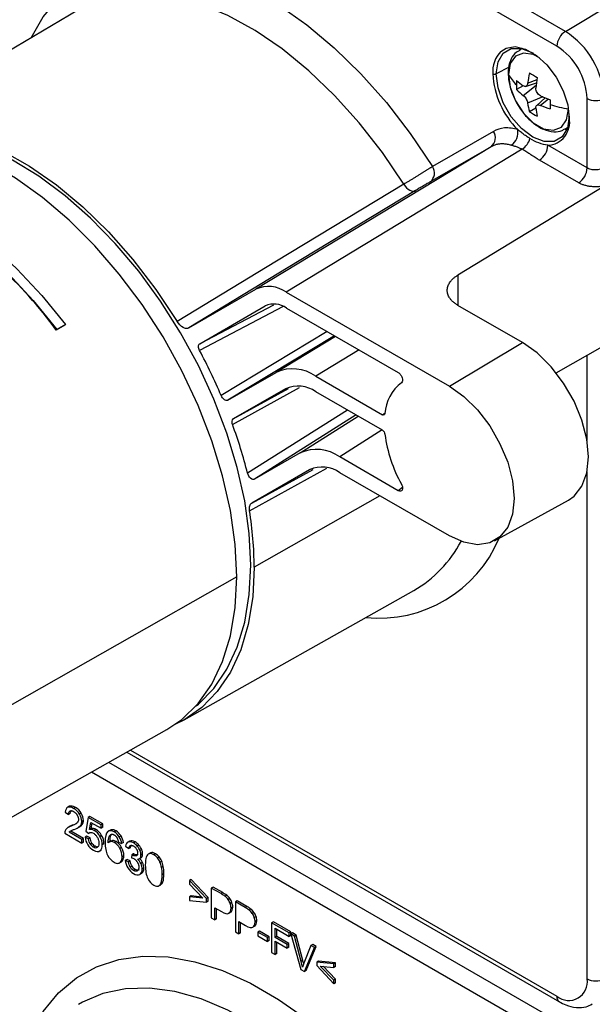
# Paper-space layout '_Isometric' of a CAD drawing. Units: millimetres. Extents: x -130 to 59, y -111 to 475.
# Drawn here: x -48 to -1, y 252 to 333 of the extents above; entities that cross this region are included whole.
import ezdxf

# ---------------------------------------------------------------- set-up
doc = ezdxf.new("R2010")
doc.units = ezdxf.units.MM

psp = doc.layouts.new('_Isometric')

# ---------------------------------------------------------------- linework, layer by layer
at = {"color": 7, "linetype": 'Continuous', "lineweight": 25}
for p, q in [((-3.56, 331.733), (-41.078, 353.392)), ((-4.255, 330.516), (-42.498, 352.593)), ((-3.56, 331.733), (7.977, 338.626)), ((-43.559, 333.504), (-62.194, 322.479)), ((-7.122, 330.323), (-7.335, 330.201)), ((-7.077, 330.313), (-7.324, 330.206)), ((-8.189, 328.801), (-9.24, 328.235)), ((-6.661, 327.472), (-5.89, 327.784)), ((-7.034, 327.269), (-7.565, 326.962)), ((-7.025, 326.469), (-5.952, 327.307)), ((-6.824, 327.215), (-5.929, 327.5)), ((-5.399, 326.35), (-6.661, 325.839)), ((-5.22, 326.273), (-5.915, 325.641)), ((-4.955, 326.165), (-5.611, 325.653)), ((-1.772, 320.505), (-1.772, 326.216)), ((-5.974, 325.431), (-6.504, 325.125)), ((-3.312, 325.351), (-3.314, 325.465)), ((-3.312, 325.351), (-3.294, 325.348)), ((-3.595, 323.699), (-3.359, 323.872)), ((-3.585, 323.705), (-3.372, 323.828)), ((-9.474, 323.516), (-14.479, 320.626)), ((-9.669, 322.249), (-28.986, 310.543)), ((-9.669, 322.249), (-14.674, 319.359)), ((-1.772, 320.505), (-4.999, 322.368)), ((-7.108, 322.039), (-26.487, 310.296)), ((-2.467, 319.287), (-5.694, 321.15)), ((-0.306, 319.05), (-12.404, 311.697)), ((-15.866, 318.651), (-26.323, 312.314)), ((-26.323, 312.314), (-34.494, 307.362)), ((-12.404, 311.697), (-12.404, 309.229)), ((-34.494, 307.362), (-28.986, 310.543)), ((-26.487, 310.296), (-13.094, 302.565)), ((-26.734, 309.109), (-33.613, 305.506)), ((-27.534, 309.228), (-33.599, 306.057)), ((-33.599, 306.057), (-28.213, 309.167)), ((-28.123, 309.214), (-28.213, 309.167)), ((-7.083, 306.155), (-12.386, 309.216)), ((-26.464, 308.994), (-17.286, 303.696)), ((-44.676, 307.586), (-45.387, 307.173)), ((-44.638, 307.632), (-45.348, 307.22)), ((-44.676, 307.586), (-44.638, 307.632)), ((-45.348, 307.22), (-45.387, 307.173)), ((-22.529, 306.722), (-31.293, 301.417)), ((-22.438, 306.67), (-27.32, 303.711)), ((-13.094, 302.565), (-7.083, 306.155)), ((-4.308, 303.671), (-0.306, 305.94)), ((-20.502, 305.552), (-24.07, 303.389)), ((-1.772, 298.109), (-1.772, 305.109)), ((-31.293, 301.417), (-27.32, 303.711)), ((-24.07, 303.389), (-18.594, 300.228)), ((-30.91, 299.438), (-25.41, 302.463)), ((-30.847, 299.881), (-26.296, 302.383)), ((-26.554, 302.36), (-30.847, 299.881)), ((-26.554, 302.36), (-26.491, 302.395)), ((-18.594, 298.96), (-24.055, 302.113)), ((-21.456, 300.613), (-29.674, 295.418)), ((-20.752, 300.206), (-29.09, 294.924)), ((-18.594, 300.228), (-18.363, 300.375)), ((-25.35, 297.084), (-20.586, 300.11)), ((-18.619, 298.975), (-22.102, 296.763)), ((-25.35, 297.084), (-29.09, 294.924)), ((-17.286, 293.983), (-22.102, 296.763)), ((-29.51, 292.343), (-23.161, 295.834)), ((-29.317, 292.97), (-24.285, 295.733)), ((-24.577, 295.707), (-29.317, 292.97)), ((-24.514, 295.742), (-24.577, 295.707)), ((-13.094, 290.274), (-22.078, 295.46)), ((-1.772, 253.87), (-1.772, 295.536)), ((-16.937, 294.234), (-17.286, 293.983)), ((-18.803, 293.57), (-29.129, 287.712)), ((-9.378, 289.875), (-3.294, 293.215)), ((-30.556, 286.903), (-55.52, 272.74)), ((-34.873, 275.154), (-16.008, 285.778)), ((-61.197, 260.331), (-36.296, 274.353)), ((-39.591, 272.497), (-4.048, 251.978)), ((-39.295, 272.664), (-4.255, 252.436)), ((-3.56, 250.001), (-41.078, 271.66)), ((-4.255, 248.784), (-42.498, 270.861)), ((-44.311, 268.044), (-44.488, 267.942)), ((-44.301, 268.047), (-44.443, 267.965)), ((-44.301, 268.047), (-44.322, 268.025)), ((-43.819, 267.95), (-43.961, 267.869)), ((-44.649, 267.558), (-44.382, 267.372)), ((-44.24, 267.453), (-44.382, 267.372)), ((-43.336, 267.476), (-43.477, 267.394)), ((-42.765, 267.135), (-42.971, 265.996)), ((-42.624, 267.217), (-42.765, 267.135)), ((-41.711, 266.526), (-42.765, 267.135)), ((-41.569, 266.608), (-42.624, 267.217)), ((-44.247, 266.407), (-44.426, 266.304)), ((-44.015, 266.509), (-44.156, 266.428)), ((-43.598, 266.302), (-43.456, 266.384)), ((-43.383, 266.43), (-43.525, 266.348)), ((-43.458, 266.386), (-43.383, 266.43)), ((-43.21, 266.629), (-43.351, 266.548)), ((-43.158, 266.889), (-43.299, 266.807)), ((-42.671, 266.135), (-42.557, 266.728)), ((-42.557, 266.728), (-41.711, 266.239)), ((-42.53, 266.217), (-42.444, 266.662)), ((-41.569, 266.608), (-41.711, 266.526)), ((-41.711, 266.239), (-41.711, 266.526)), ((-41.569, 266.321), (-41.711, 266.239)), ((-41.569, 266.321), (-41.569, 266.608)), ((-44.699, 265.835), (-43.296, 265.026)), ((-44.195, 265.997), (-44.337, 265.915)), ((-43.296, 265.315), (-44.337, 265.915)), ((-43.155, 265.396), (-44.195, 265.997)), ((-42.876, 265.588), (-43.017, 265.506)), ((-42.744, 265.375), (-43.017, 265.506)), ((-42.971, 265.996), (-42.726, 265.818)), ((-42.602, 265.457), (-42.876, 265.588)), ((-42.602, 265.457), (-42.744, 265.375)), ((-42.605, 265.888), (-42.726, 265.818)), ((-42.53, 266.217), (-42.671, 266.135)), ((-42.129, 266.139), (-42.271, 266.058)), ((-41.661, 265.646), (-41.802, 265.564)), ((-40.945, 266.094), (-41.122, 265.992)), ((-40.907, 265.639), (-41.048, 265.558)), ((-40.907, 265.639), (-40.831, 265.748)), ((-40.478, 266.022), (-40.62, 265.94)), ((-40.069, 265.623), (-40.21, 265.541)), ((-43.155, 265.396), (-43.296, 265.315)), ((-43.296, 265.026), (-43.296, 265.315)), ((-43.155, 265.107), (-43.296, 265.026)), ((-43.155, 265.107), (-43.155, 265.396)), ((-42.462, 265.028), (-42.603, 264.946)), ((-42.194, 264.758), (-42.336, 264.677)), ((-41.469, 264.965), (-41.611, 264.883)), ((-40.875, 265.2), (-41.052, 265.098)), ((-40.75, 265.228), (-40.892, 265.147)), ((-40.465, 265.143), (-40.606, 265.062)), ((-40.277, 265.109), (-40.018, 264.983)), ((-40.022, 264.666), (-40.164, 264.584)), ((-39.876, 265.064), (-40.018, 264.983)), ((-39.693, 264.77), (-39.433, 264.567)), ((-39.352, 265.188), (-39.529, 265.086)), ((-39.335, 265.195), (-39.476, 265.113)), ((-39.292, 264.648), (-39.433, 264.567)), ((-39.335, 265.195), (-39.363, 265.168)), ((-38.914, 265.119), (-39.055, 265.037)), ((-38.594, 264.847), (-38.736, 264.765)), ((-41.851, 264.354), (-41.674, 264.456)), ((-39.838, 263.988), (-39.98, 263.906)), ((-39.177, 264.071), (-39.206, 263.824)), ((-39.035, 264.153), (-39.177, 264.071)), ((-38.993, 264.125), (-39.135, 264.044)), ((-38.758, 264.016), (-38.836, 263.971)), ((-38.583, 263.737), (-38.407, 263.839)), ((-38.372, 264.484), (-38.513, 264.403)), ((-38.367, 263.877), (-38.508, 263.795)), ((-38.293, 264.124), (-38.435, 264.042)), ((-38.426, 263.833), (-38.367, 263.877)), ((-37.652, 264.219), (-37.829, 264.117)), ((-37.624, 264.23), (-37.766, 264.148)), ((-37.624, 264.23), (-37.664, 264.199)), ((-37.24, 264.152), (-37.381, 264.07)), ((-36.94, 263.899), (-37.082, 263.817)), ((-40.208, 263.388), (-40.031, 263.49)), ((-39.925, 263.609), (-40.067, 263.527)), ((-39.578, 263.689), (-39.719, 263.607)), ((-39.459, 263.497), (-39.719, 263.607)), ((-39.318, 263.579), (-39.578, 263.689)), ((-39.318, 263.579), (-39.459, 263.497)), ((-39.166, 263.122), (-39.307, 263.04)), ((-38.293, 263.418), (-38.435, 263.337)), ((-36.728, 263.547), (-36.869, 263.466)), ((-36.596, 263.107), (-36.737, 263.025)), ((-38.902, 262.858), (-39.044, 262.776)), ((-38.392, 262.537), (-38.533, 262.455)), ((-38.189, 262.964), (-38.33, 262.882)), ((-36.548, 262.501), (-36.689, 262.42)), ((-36.97, 261.501), (-36.793, 261.603)), ((-36.625, 261.849), (-36.767, 261.768)), ((-34.307, 262.036), (-34.448, 261.955)), ((-33.043, 260.459), (-34.448, 261.955)), ((-34.448, 261.955), (-34.448, 261.656)), ((-34.448, 261.656), (-33.336, 260.485)), ((-32.902, 260.54), (-34.307, 262.036)), ((-32.51, 261.412), (-32.651, 261.33)), ((-31.71, 260.95), (-32.51, 261.412)), ((-34.307, 260.676), (-34.448, 260.595)), ((-34.448, 260.595), (-34.448, 260.295)), ((-33.336, 260.485), (-34.448, 260.595)), ((-33.436, 260.591), (-34.307, 260.676)), ((-32.651, 261.33), (-32.651, 258.88)), ((-31.851, 260.868), (-32.651, 261.33)), ((-31.71, 260.95), (-31.851, 260.868)), ((-31.387, 260.74), (-31.528, 260.659)), ((-34.448, 260.295), (-33.043, 260.178)), ((-32.902, 260.54), (-33.043, 260.459)), ((-33.043, 260.178), (-33.043, 260.459)), ((-32.902, 260.259), (-33.043, 260.178)), ((-32.902, 260.259), (-32.902, 260.54)), ((-31.125, 260.473), (-31.267, 260.392)), ((-30.956, 260.14), (-31.097, 260.058)), ((-30.891, 259.768), (-31.032, 259.687)), ((-30.533, 260.271), (-30.675, 260.189)), ((-30.675, 260.189), (-30.675, 257.739)), ((-29.874, 259.727), (-30.675, 260.189)), ((-29.733, 259.809), (-30.533, 260.271)), ((-29.733, 259.809), (-29.874, 259.727)), ((-32.371, 259.714), (-31.826, 259.4)), ((-32.371, 258.718), (-32.371, 259.714)), ((-32.229, 258.8), (-32.229, 259.633)), ((-31.063, 259.339), (-31.205, 259.257)), ((-29.41, 259.599), (-29.552, 259.518)), ((-29.149, 259.332), (-29.29, 259.251)), ((-28.979, 258.999), (-29.121, 258.917)), ((-32.651, 258.88), (-32.371, 258.718)), ((-32.229, 258.8), (-32.371, 258.718)), ((-30.394, 258.573), (-29.85, 258.259)), ((-30.394, 257.577), (-30.394, 258.573)), ((-30.253, 257.659), (-30.253, 258.491)), ((-29.087, 258.198), (-29.228, 258.116)), ((-28.914, 258.627), (-29.055, 258.546)), ((-27.555, 258.551), (-27.697, 258.47)), ((-26.266, 257.644), (-27.697, 258.47)), ((-27.697, 258.47), (-27.697, 256.02)), ((-26.124, 257.725), (-27.555, 258.551)), ((-30.675, 257.739), (-30.394, 257.577)), ((-30.253, 257.659), (-30.394, 257.577)), ((-28.691, 257.795), (-28.833, 257.714)), ((-28.833, 257.714), (-28.833, 257.411)), ((-28.032, 257.252), (-28.833, 257.714)), ((-28.833, 257.411), (-28.032, 256.949)), ((-27.891, 257.333), (-28.691, 257.795)), ((-27.891, 257.333), (-28.032, 257.252)), ((-27.891, 257.031), (-27.891, 257.333)), ((-27.416, 258.019), (-26.266, 257.355)), ((-27.416, 257.26), (-27.416, 258.019)), ((-27.275, 257.342), (-27.416, 257.26)), ((-27.275, 257.342), (-27.275, 257.937)), ((-26.279, 256.767), (-27.275, 257.342)), ((-26.124, 257.725), (-26.266, 257.644)), ((-26.266, 257.355), (-26.266, 257.644)), ((-26.124, 257.436), (-26.266, 257.355)), ((-26.124, 257.436), (-26.124, 257.725)), ((-25.975, 257.639), (-26.117, 257.558)), ((-26.117, 257.558), (-25.295, 254.633)), ((-25.813, 257.382), (-26.117, 257.558)), ((-25.671, 257.464), (-25.975, 257.639)), ((-25.671, 257.464), (-25.813, 257.382)), ((-25.261, 255.284), (-25.813, 257.382)), ((-25.12, 255.366), (-25.671, 257.464)), ((-28.032, 256.949), (-28.032, 257.252)), ((-27.891, 257.031), (-28.032, 256.949)), ((-26.42, 256.685), (-27.416, 257.26)), ((-27.416, 256.971), (-26.42, 256.396)), ((-27.416, 255.858), (-27.416, 256.971)), ((-27.275, 255.94), (-27.275, 256.889)), ((-26.279, 256.767), (-26.42, 256.685)), ((-26.42, 256.396), (-26.42, 256.685)), ((-26.279, 256.478), (-26.279, 256.767)), ((-24.463, 256.603), (-25.036, 255.154)), ((-24.865, 254.549), (-24.035, 256.519)), ((-24.321, 256.684), (-24.463, 256.603)), ((-24.176, 256.437), (-24.463, 256.603)), ((-24.035, 256.519), (-24.321, 256.684)), ((-24.035, 256.519), (-24.176, 256.437)), ((-27.697, 256.02), (-27.416, 255.858)), ((-27.275, 255.94), (-27.416, 255.858)), ((-26.279, 256.478), (-26.42, 256.396)), ((-25.007, 254.467), (-24.176, 256.437)), ((-25.12, 255.366), (-25.261, 255.284)), ((-23.849, 255.314), (-23.991, 255.233)), ((-22.586, 255.107), (-23.991, 255.233)), ((-23.991, 255.233), (-23.991, 254.952)), ((-23.991, 254.952), (-22.586, 253.447)), ((-22.444, 255.188), (-23.849, 255.314)), ((-23.7, 254.923), (-22.586, 254.807)), ((-22.586, 253.746), (-23.7, 254.923)), ((-22.444, 253.828), (-23.458, 254.898)), ((-22.444, 255.188), (-22.586, 255.107)), ((-22.586, 254.807), (-22.586, 255.107)), ((-22.444, 254.889), (-22.586, 254.807)), ((-22.444, 254.889), (-22.444, 255.188)), ((-25.295, 254.633), (-25.007, 254.467)), ((-24.865, 254.549), (-25.007, 254.467)), ((-22.444, 253.828), (-22.586, 253.746)), ((-22.586, 253.447), (-22.586, 253.746)), ((-22.444, 253.529), (-22.586, 253.447)), ((-22.444, 253.529), (-22.444, 253.828))]:
    psp.add_line(p, q, dxfattribs=at)
at = {"color": 7, "linetype": 'Continuous', "lineweight": 25, "flags": 128}
for points in [[(-47.455, 331.199), (-46.46, 332.92), (-45.203, 334.444), (-43.739, 335.674), (-42.084, 336.594), (-40.26, 337.192), (-38.288, 337.463), (-36.194, 337.401), (-34.002, 337.008), (-31.74, 336.289), (-29.436, 335.253), (-27.117, 333.912), (-24.813, 332.283), (-22.552, 330.386), (-20.362, 328.244), (-18.27, 325.884), (-16.3, 323.334), (-14.479, 320.626)], [(-16.839, 319.169), (-18.597, 321.771), (-20.5, 324.214), (-22.524, 326.467), (-24.643, 328.5), (-26.827, 330.286), (-29.049, 331.802), (-31.28, 333.028), (-33.49, 333.948), (-35.65, 334.549), (-37.732, 334.825), (-39.709, 334.771), (-41.554, 334.389), (-43.244, 333.682), (-43.559, 333.504)], [(-9.24, 328.235), (-9.093, 329.221), (-8.667, 329.94), (-8.003, 330.324), (-7.167, 330.333), (-6.24, 329.967), (-6.196, 329.942)], [(-8.855, 330.084), (-8.434, 330.353), (-7.681, 330.477), (-6.823, 330.273), (-5.929, 329.757), (-5.071, 328.971), (-4.319, 327.978), (-3.733, 326.859), (-3.362, 325.706), (-3.235, 324.61)], [(-5.675, 329.555), (-6.201, 329.818), (-7.004, 329.944), (-7.659, 329.688), (-8.086, 329.079), (-8.235, 328.193)], [(-3.239, 324.77), (-3.386, 323.785), (-3.812, 323.065), (-4.476, 322.681), (-5.313, 322.672), (-6.24, 323.038), (-7.167, 323.743), (-8.003, 324.718), (-8.667, 325.867), (-9.093, 327.079), (-9.24, 328.235)], [(-8.235, 328.193), (-8.086, 327.135), (-7.659, 326.033), (-7.004, 325.021), (-6.201, 324.219), (-5.346, 323.726), (-4.543, 323.6), (-3.888, 323.856), (-3.46, 324.464), (-3.312, 325.351)], [(-62.878, 322.032), (-61.804, 322.697), (-60.108, 323.386), (-58.257, 323.749), (-56.275, 323.781), (-54.19, 323.482), (-52.028, 322.856), (-49.819, 321.91), (-47.591, 320.658), (-45.375, 319.117), (-43.2, 317.306), (-41.094, 315.25), (-39.086, 312.976), (-37.203, 310.514), (-35.469, 307.898)], [(-30.556, 286.903), (-30.686, 289.567), (-31.076, 292.345), (-31.72, 295.201), (-32.609, 298.095), (-33.732, 300.988), (-35.073, 303.842), (-36.614, 306.618), (-38.334, 309.277), (-40.209, 311.785), (-42.216, 314.107), (-44.326, 316.212), (-46.511, 318.071), (-48.741, 319.659), (-50.986, 320.955), (-53.216, 321.942), (-55.401, 322.605), (-57.511, 322.936), (-59.517, 322.931), (-61.393, 322.589), (-63.113, 321.915), (-63.599, 321.648)], [(-29.415, 287.877), (-29.539, 290.454), (-29.91, 293.141), (-30.522, 295.903), (-31.368, 298.703), (-32.437, 301.505), (-33.714, 304.273), (-35.184, 306.97), (-36.826, 309.561), (-38.62, 312.014), (-40.542, 314.294), (-42.567, 316.374), (-44.669, 318.225), (-46.82, 319.824), (-48.993, 321.15), (-51.158, 322.185), (-53.288, 322.917), (-55.355, 323.334), (-57.332, 323.433), (-59.193, 323.212), (-60.711, 322.756)], [(-65.696, 319.788), (-63.763, 319.946), (-61.715, 319.772), (-59.581, 319.27), (-57.389, 318.446), (-55.167, 317.312), (-52.945, 315.881), (-50.752, 314.173), (-48.618, 312.211), (-46.571, 310.021), (-44.638, 307.632)], [(-66.4, 319.372), (-64.467, 319.53), (-62.42, 319.356), (-60.287, 318.854), (-58.095, 318.031), (-55.874, 316.896), (-53.653, 315.466), (-51.461, 313.759), (-49.327, 311.798), (-47.281, 309.608), (-45.348, 307.22)], [(-16.839, 319.169), (-27.296, 312.843), (-35.469, 307.898)], [(-16.839, 319.169), (-16.729, 319.018), (-16.607, 318.885), (-16.477, 318.773), (-16.343, 318.688), (-16.211, 318.631), (-16.084, 318.606), (-15.968, 318.613), (-15.866, 318.651)], [(-23.125, 307.066), (-23.129, 307.064), (-31.839, 301.797)], [(-3.294, 293.215), (-2.841, 293.532), (-2.194, 294.347), (-1.793, 295.44), (-1.657, 296.756), (-1.793, 298.229), (-2.194, 299.785), (-2.841, 301.347), (-3.7, 302.835), (-4.729, 304.176), (-5.876, 305.301), (-7.083, 306.155)], [(-13.094, 302.565), (-11.91, 301.727), (-10.785, 300.623), (-9.776, 299.308), (-8.933, 297.849), (-8.299, 296.318), (-7.905, 294.791), (-7.772, 293.347), (-7.905, 292.056), (-8.299, 290.985), (-8.933, 290.186), (-9.776, 289.699), (-10.785, 289.549), (-11.91, 289.744), (-13.094, 290.274)], [(-29.129, 287.712), (-29.253, 285.257), (-29.625, 282.977), (-30.238, 280.902), (-31.086, 279.058), (-32.157, 277.469), (-33.438, 276.154), (-34.912, 275.133), (-35.603, 274.785)], [(-33.892, 276.3), (-33.714, 276.445), (-32.437, 277.738), (-31.368, 279.306), (-30.522, 281.13), (-29.91, 283.184), (-29.539, 285.443), (-29.415, 287.877)], [(-36.296, 274.353), (-35.073, 275.179), (-33.732, 276.485), (-32.609, 278.082), (-31.72, 279.949), (-31.076, 282.061), (-30.686, 284.39), (-30.556, 286.903)], [(-47.455, 249.467), (-46.46, 251.188), (-45.203, 252.712), (-43.739, 253.942), (-42.084, 254.862), (-40.26, 255.46), (-38.288, 255.731), (-36.194, 255.669), (-34.002, 255.276), (-31.74, 254.558), (-29.436, 253.521), (-27.117, 252.18), (-24.813, 250.551), (-22.552, 248.654), (-20.362, 246.512), (-18.27, 244.152), (-16.3, 241.602), (-14.479, 238.895)], [(-16.839, 237.437), (-18.597, 240.039), (-20.5, 242.482), (-22.524, 244.735), (-24.643, 246.768), (-26.827, 248.554), (-29.049, 250.07), (-31.28, 251.296), (-33.49, 252.216), (-35.65, 252.818), (-37.732, 253.093), (-39.709, 253.04), (-41.554, 252.657), (-43.244, 251.95), (-43.559, 251.772)]]:
    psp.add_lwpolyline(points, dxfattribs=at)
at = {"color": 7, "linetype": 'Continuous', "lineweight": 25}
for centre, radius, start, end in [((-2.716, 330.444), 1.541, 123.22971, 177.34768), ((-7.296, 325.893), 6.932, 2.60548, 57.39452), ((-7.163, 325.97), 5.396, 2.60548, 57.39452), ((-7.201, 328.448), 2.327, 135.3117, 185.17984), ((-2.583, 328.587), 6.944, 182.88607, 225.21444), ((-9.376, 328.512), 0.309, 242.69935, 296.146), ((-4.89, 330.055), 3.828, 209.09748, 225.4377), ((0.923, 326.49), 7.647, 166.2063, 172.61986), ((-1.832, 335.668), 8.713, 237.57453, 242.43085), ((5.662, 326.042), 11.682, 170.62836, 174.92149), ((-1.243, 327.325), 6.333, 176.59626, 179.97939), ((-1.691, 327.325), 5.885, 179.97826, 183.53084), ((-3.603, 332.024), 5.864, 227.49752, 234.29612), ((-4.085, 330.229), 4.773, 223.19328, 231.97636), ((-0.688, 337.041), 11.683, 245.08093, 249.37365), ((4.365, 325.728), 9.177, 177.63419, 179.98003), ((-1.064, 327.584), 1.541, 242.65648, 296.76622), ((-1.934, 326.506), 4.774, 188.02601, 196.80836), ((-0.139, 326.026), 5.865, 185.70668, 192.50497), ((-2.67, 332.712), 7.647, 247.38289, 253.79627), ((-1.372, 336.148), 10.969, 251.72603, 259.81579), ((3.453, 325.728), 8.264, 179.97751, 182.49307), ((-3.138, 330.218), 6.105, 236.53597, 243.46941), ((-5.119, 324.278), 1.914, 273.58874, 10.00034), ((-3.204, 324.691), 0.0866, 113.79562, 249.66816), ((-10.233, 322.985), 0.926, 307.47298, 35.04148), ((-8.749, 323.427), 1.295, 305.21096, 10.33442), ((-8.001, 323.347), 1.584, 304.3159, 344.6229), ((-6.538, 322.439), 1.541, 303.2297, 357.34768), ((-15.237, 320.095), 0.926, 307.47297, 35.04148), ((-3.311, 320.576), 1.541, 303.22971, 357.34769), ((-74.72, 285.79), 36.3, 36.09023, 58.72238), ((-27.951, 308.252), 2.514, 54.3815, 114.31428), ((-27.488, 307.564), 1.759, 54.38051, 114.31527), ((-75.696, 283.089), 47.681, 23.10174, 28.0436), ((-25.974, 300.732), 3.269, 54.3815, 114.31428), ((-14.888, 300.087), 3.503, 127.60975, 176.21267), ((-25.519, 300.069), 2.514, 54.3815, 114.31428), ((-70.456, 285.086), 42.07, 14.2172, 19.94704), ((-7.063, 300.086), 11.414, 187.34205, 209.20638), ((-24.004, 294.107), 3.267, 54.38051, 114.31527), ((-23.542, 293.416), 2.514, 54.3815, 114.31428), ((-58.759, 287.603), 29.631, 0.21037, 9.20442), ((-18.879, 294.2), 10.697, 264.24357, 337.33355), ((-21.133, 294.576), 10.182, 300.22262, 332.14756), ((-3.286, 253.625), 1.533, 230.79671, 9.21404), ((-1.064, 255.239), 1.541, 242.65648, 296.76622), ((-3.778, 252.376), 0.48, 172.81226, 235.89122)]:
    psp.add_arc(centre, radius, start, end, dxfattribs=at)
for points, knots in [([(-7.305, 330.174), (-7.445, 330.095), (-7.79, 329.902), (-8.115, 329.31), (-8.248, 328.727), (-8.256, 328.362), (-8.258, 328.28)], [0, 0, 0, 0, 0.226719, 0.559075, 0.900789, 1, 1, 1, 1]), ([(-8.258, 328.28), (-8.251, 328.111), (-8.231, 327.627), (-8.015, 326.77), (-7.562, 325.775), (-6.934, 324.873), (-6.183, 324.141), (-5.354, 323.634), (-4.554, 323.452), (-3.933, 323.495), (-3.682, 323.682), (-3.615, 323.732)], [0, 0, 0, 0, 0.068637, 0.197242, 0.325568, 0.453889, 0.582961, 0.713711, 0.84671, 0.958734, 1, 1, 1, 1]), ([(-6.661, 327.472), (-6.67, 327.404), (-6.687, 327.356), (-6.73, 327.278), (-6.758, 327.248), (-6.822, 327.211), (-6.859, 327.204), (-6.935, 327.212), (-6.977, 327.227), (-7.025, 327.262)], [0, 0, 0, 0, 0.25, 0.25, 0.5, 0.5, 0.75, 0.75, 1, 1, 1, 1]), ([(-5.611, 326.446), (-5.674, 326.475), (-5.725, 326.513), (-5.814, 326.6), (-5.853, 326.651), (-5.918, 326.763), (-5.942, 326.823), (-5.973, 326.943), (-5.981, 327.006), (-5.975, 327.076)], [0, 0, 0, 0, 0.25, 0.25, 0.5, 0.5, 0.75, 0.75, 1, 1, 1, 1]), ([(-7.025, 326.469), (-6.977, 326.431), (-6.935, 326.388), (-6.859, 326.294), (-6.822, 326.241), (-6.758, 326.129), (-6.73, 326.071), (-6.687, 325.958), (-6.67, 325.9), (-6.661, 325.839)], [0, 0, 0, 0, 0.25, 0.25, 0.5, 0.5, 0.75, 0.75, 1, 1, 1, 1]), ([(-5.975, 325.443), (-5.981, 325.502), (-5.973, 325.545), (-5.942, 325.616), (-5.918, 325.644), (-5.853, 325.681), (-5.814, 325.69), (-5.725, 325.689), (-5.674, 325.679), (-5.611, 325.653)], [0, 0, 0, 0, 0.25, 0.25, 0.5, 0.5, 0.75, 0.75, 1, 1, 1, 1]), ([(-7.475, 323.659), (-7.847, 323.77), (-8.213, 323.816), (-8.893, 323.767), (-9.204, 323.672), (-9.474, 323.516)], [0, 0, 0, 0, 0.5, 0.5, 1, 1, 1, 1]), ([(-6.474, 322.927), (-6.522, 322.957), (-6.617, 323.016), (-6.762, 323.112), (-6.904, 323.21), (-7.041, 323.31), (-7.179, 323.415), (-7.325, 323.531), (-7.424, 323.616), (-7.475, 323.659)], [0, 0, 0, 0, 0.141511, 0.285605, 0.431227, 0.562291, 0.695911, 0.843897, 1, 1, 1, 1]), ([(-4.999, 322.368), (-5.247, 322.399), (-5.493, 322.465), (-5.982, 322.654), (-6.228, 322.777), (-6.474, 322.927)], [0, 0, 0, 0, 0.5, 0.5, 1, 1, 1, 1]), ([(-8.002, 322.369), (-8.053, 322.383), (-8.157, 322.412), (-8.309, 322.444), (-8.459, 322.468), (-8.608, 322.481), (-8.753, 322.486), (-8.895, 322.481), (-9.035, 322.466), (-9.17, 322.442), (-9.302, 322.409), (-9.429, 322.366), (-9.552, 322.313), (-9.63, 322.271), (-9.669, 322.249)], [0, 0, 0, 0, 0.0824837, 0.1651216, 0.2479138, 0.3308604, 0.4139614, 0.4972169, 0.580627, 0.6641919, 0.7479115, 0.831786, 0.9158155, 1, 1, 1, 1]), ([(-7.108, 322.039), (-7.142, 322.057), (-7.212, 322.095), (-7.32, 322.144), (-7.439, 322.192), (-7.567, 322.238), (-7.693, 322.278), (-7.808, 322.312), (-7.908, 322.341), (-7.972, 322.36), (-8.002, 322.369)], [0, 0, 0, 0, 0.117437, 0.243043, 0.358527, 0.508261, 0.662116, 0.769535, 0.89073, 1, 1, 1, 1]), ([(-5.694, 321.15), (-5.736, 321.175), (-5.826, 321.228), (-5.965, 321.315), (-6.127, 321.42), (-6.3, 321.535), (-6.528, 321.686), (-6.744, 321.825), (-6.955, 321.952), (-7.057, 322.01), (-7.108, 322.039)], [0, 0, 0, 0, 0.085973, 0.184203, 0.29473, 0.434201, 0.562861, 0.793185, 0.897136, 1, 1, 1, 1]), ([(-14.479, 320.626), (-14.502, 320.611), (-14.548, 320.581), (-14.624, 320.532), (-14.704, 320.481), (-14.787, 320.428), (-14.872, 320.374), (-14.959, 320.319), (-15.047, 320.264), (-15.135, 320.209), (-15.223, 320.154), (-15.311, 320.099), (-15.397, 320.045), (-15.482, 319.992), (-15.613, 319.912), (-15.791, 319.802), (-16.016, 319.664), (-16.237, 319.53), (-16.451, 319.401), (-16.654, 319.279), (-16.778, 319.206), (-16.839, 319.169)], [0, 0, 0, 0, 0.0448455, 0.0886851, 0.1314845, 0.173214, 0.2138524, 0.2533982, 0.2918577, 0.3292353, 0.3655352, 0.4007612, 0.4349131, 0.4679889, 0.4999868, 0.5850335, 0.6693725, 0.7530098, 0.8360065, 0.9183969, 1, 1, 1, 1]), ([(-0.371, 320.526), (-0.557, 320.415), (-0.815, 320.348), (-1.203, 320.342), (-1.332, 320.355), (-1.571, 320.41), (-1.681, 320.452), (-1.772, 320.505)], [0, 0, 0, 0, 0.5, 0.5, 0.75, 0.75, 1, 1, 1, 1]), ([(-14.674, 319.359), (-14.738, 319.323), (-14.82, 319.275), (-15.01, 319.163), (-15.117, 319.099), (-15.339, 318.968), (-15.453, 318.899), (-15.673, 318.768), (-15.776, 318.706), (-15.866, 318.651)], [0, 0, 0, 0, 0.25, 0.25, 0.5, 0.5, 0.75, 0.75, 1, 1, 1, 1]), ([(-0.306, 319.05), (-0.352, 319.04), (-0.442, 319.018), (-0.583, 318.994), (-0.725, 318.976), (-0.919, 318.959), (-1.164, 318.954), (-1.457, 318.974), (-1.741, 319.018), (-2.007, 319.086), (-2.254, 319.175), (-2.396, 319.25), (-2.467, 319.287)], [0, 0, 0, 0, 0.062477, 0.124614, 0.186741, 0.249191, 0.375257, 0.50137, 0.62706, 0.75274, 0.876407, 1, 1, 1, 1]), ([(-12.386, 309.216), (-12.428, 309.241), (-12.512, 309.292), (-12.627, 309.372), (-12.734, 309.456), (-12.832, 309.543), (-12.92, 309.635), (-12.999, 309.73), (-13.115, 309.891), (-13.23, 310.129), (-13.28, 310.445), (-13.235, 310.763), (-13.111, 311.03), (-12.956, 311.242), (-12.801, 311.405), (-12.619, 311.559), (-12.476, 311.651), (-12.404, 311.697)], [0, 0, 0, 0, 0.038818, 0.077314, 0.115628, 0.1539, 0.192274, 0.230889, 0.269884, 0.384749, 0.50003, 0.615201, 0.730184, 0.798107, 0.865214, 0.932258, 1, 1, 1, 1]), ([(-34.494, 307.362), (-34.558, 307.326), (-34.633, 307.31), (-34.798, 307.324), (-34.888, 307.353), (-35.156, 307.5), (-35.335, 307.68), (-35.469, 307.898)], [0, 0, 0, 0, 0.25, 0.25, 0.5, 0.5, 1, 1, 1, 1]), ([(-33.613, 305.506), (-33.673, 305.617), (-33.705, 305.739), (-33.7, 305.941), (-33.662, 306.02), (-33.599, 306.057)], [0, 0, 0, 0, 0.5, 0.5, 1, 1, 1, 1]), ([(-17.286, 303.696), (-17.218, 303.656), (-17.15, 303.594), (-17.036, 303.442), (-16.99, 303.353), (-16.935, 303.178), (-16.926, 303.091), (-16.949, 302.949), (-16.98, 302.893), (-17.026, 302.862)], [0, 0, 0, 0, 0.25, 0.25, 0.5, 0.5, 0.75, 0.75, 1, 1, 1, 1]), ([(-31.293, 301.417), (-31.367, 301.374), (-31.475, 301.392), (-31.683, 301.537), (-31.781, 301.662), (-31.839, 301.797)], [0, 0, 0, 0, 0.5, 0.5, 1, 1, 1, 1]), ([(-18.384, 300.318), (-18.391, 300.264), (-18.416, 300.224), (-18.493, 300.191), (-18.543, 300.198), (-18.594, 300.228)], [0, 0, 0, 0, 0.5, 0.5, 1, 1, 1, 1]), ([(-30.91, 299.438), (-30.945, 299.536), (-30.958, 299.632), (-30.935, 299.79), (-30.9, 299.851), (-30.847, 299.881)], [0, 0, 0, 0, 0.5, 0.5, 1, 1, 1, 1]), ([(-18.594, 298.96), (-18.543, 298.931), (-18.493, 298.88), (-18.416, 298.759), (-18.391, 298.69), (-18.384, 298.628)], [0, 0, 0, 0, 0.5, 0.5, 1, 1, 1, 1]), ([(-29.09, 294.924), (-29.175, 294.875), (-29.303, 294.907), (-29.537, 295.105), (-29.635, 295.264), (-29.674, 295.418)], [0, 0, 0, 0, 0.5, 0.5, 1, 1, 1, 1]), ([(-17.026, 294.517), (-16.98, 294.432), (-16.949, 294.341), (-16.926, 294.173), (-16.935, 294.096), (-16.99, 293.984), (-17.036, 293.947), (-17.15, 293.928), (-17.218, 293.943), (-17.286, 293.983)], [0, 0, 0, 0, 0.25, 0.25, 0.5, 0.5, 0.75, 0.75, 1, 1, 1, 1]), ([(-29.51, 292.343), (-29.522, 292.416), (-29.526, 292.485), (-29.521, 292.615), (-29.511, 292.677), (-29.461, 292.839), (-29.4, 292.922), (-29.317, 292.97)], [0, 0, 0, 0, 0.25, 0.25, 0.5, 0.5, 1, 1, 1, 1]), ([(-44.382, 267.372), (-44.382, 267.457), (-44.37, 267.519), (-44.331, 267.614), (-44.303, 267.646), (-44.267, 267.667)], [0, 0, 0, 0, 0.5, 0.5, 1, 1, 1, 1]), ([(-44.267, 267.667), (-44.255, 267.673), (-44.229, 267.685), (-44.184, 267.692), (-44.136, 267.69), (-44.083, 267.677), (-44.026, 267.656), (-43.987, 267.634), (-43.966, 267.623)], [0, 0, 0, 0, 0.159345, 0.317426, 0.477524, 0.642797, 0.816123, 1, 1, 1, 1]), ([(-44.24, 267.453), (-44.238, 267.533), (-44.236, 267.63), (-44.188, 267.679), (-44.179, 267.688)], [0, 0, 0, 0, 0.813548, 1, 1, 1, 1]), ([(-43.966, 267.623), (-43.947, 267.611), (-43.91, 267.589), (-43.856, 267.547), (-43.806, 267.501), (-43.76, 267.45), (-43.716, 267.394), (-43.691, 267.354), (-43.678, 267.333)], [0, 0, 0, 0, 0.181255, 0.353142, 0.518106, 0.678908, 0.838525, 1, 1, 1, 1]), ([(-43.678, 267.333), (-43.667, 267.313), (-43.644, 267.272), (-43.616, 267.21), (-43.594, 267.148), (-43.578, 267.087), (-43.569, 267.026), (-43.568, 266.988), (-43.567, 266.968)], [0, 0, 0, 0, 0.1724605, 0.3384471, 0.5009864, 0.6632981, 0.828615, 1, 1, 1, 1]), ([(-44.015, 266.509), (-44.09, 266.482), (-44.177, 266.451), (-44.253, 266.401), (-44.263, 266.395)], [0, 0, 0, 0, 0.864385, 1, 1, 1, 1]), ([(-43.689, 266.676), (-43.704, 266.662), (-43.738, 266.631), (-43.798, 266.591), (-43.87, 266.55), (-43.954, 266.509), (-44.051, 266.467), (-44.12, 266.441), (-44.156, 266.428)], [0, 0, 0, 0, 0.116358, 0.25241, 0.408568, 0.585104, 0.782203, 1, 1, 1, 1]), ([(-44.227, 266.015), (-44.213, 266.023), (-44.178, 266.043), (-44.113, 266.072), (-44.027, 266.109), (-43.962, 266.135), (-43.926, 266.15)], [0, 0, 0, 0, 0.149262, 0.365592, 0.649149, 1, 1, 1, 1]), ([(-44.195, 265.997), (-44.178, 266.018), (-44.157, 266.043), (-44.132, 266.062), (-44.128, 266.064)], [0, 0, 0, 0, 0.844791, 1, 1, 1, 1]), ([(-42.34, 265.832), (-42.266, 265.789), (-42.206, 265.74), (-42.101, 265.63), (-42.055, 265.568), (-42.013, 265.494)], [0, 0, 0, 0, 0.5, 0.5, 1, 1, 1, 1]), ([(-42.013, 265.494), (-41.974, 265.424), (-41.943, 265.353), (-41.9, 265.196), (-41.887, 265.111), (-41.887, 265.016)], [0, 0, 0, 0, 0.5, 0.5, 1, 1, 1, 1]), ([(-40.478, 266.022), (-40.538, 266.052), (-40.652, 266.11), (-40.825, 266.142), (-40.911, 266.095), (-40.956, 266.07)], [0, 0, 0, 0, 0.334947, 0.646197, 1, 1, 1, 1]), ([(-40.854, 265.748), (-40.841, 265.751), (-40.816, 265.756), (-40.774, 265.754), (-40.73, 265.745), (-40.684, 265.728), (-40.652, 265.711), (-40.635, 265.702)], [0, 0, 0, 0, 0.197408, 0.392695, 0.58933, 0.790709, 1, 1, 1, 1]), ([(-40.635, 265.702), (-40.619, 265.691), (-40.586, 265.671), (-40.538, 265.633), (-40.493, 265.588), (-40.451, 265.538), (-40.411, 265.483), (-40.388, 265.443), (-40.376, 265.422)], [0, 0, 0, 0, 0.1721983, 0.3378984, 0.5002257, 0.6625009, 0.8280476, 1, 1, 1, 1]), ([(-42.336, 264.677), (-42.356, 264.689), (-42.396, 264.714), (-42.454, 264.761), (-42.508, 264.816), (-42.559, 264.878), (-42.588, 264.923), (-42.603, 264.946)], [0, 0, 0, 0, 0.2089403, 0.4090046, 0.604478, 0.7999474, 1, 1, 1, 1]), ([(-42.017, 264.656), (-42.063, 264.625), (-42.111, 264.613), (-42.214, 264.62), (-42.27, 264.639), (-42.336, 264.677)], [0, 0, 0, 0, 0.5, 0.5, 1, 1, 1, 1]), ([(-41.968, 264.717), (-41.991, 264.709), (-42.056, 264.685), (-42.14, 264.73), (-42.194, 264.758)], [0, 0, 0, 0, 0.361575, 1, 1, 1, 1]), ([(-41.887, 265.016), (-41.887, 264.915), (-41.901, 264.839), (-41.945, 264.724), (-41.976, 264.684), (-42.017, 264.656)], [0, 0, 0, 0, 0.5, 0.5, 1, 1, 1, 1]), ([(-40.75, 265.228), (-40.802, 265.225), (-40.855, 265.222), (-40.891, 265.19), (-40.892, 265.19)], [0, 0, 0, 0, 0.977043, 1, 1, 1, 1]), ([(-39.303, 264.823), (-39.292, 264.828), (-39.269, 264.838), (-39.231, 264.843), (-39.189, 264.841), (-39.145, 264.831), (-39.098, 264.813), (-39.066, 264.795), (-39.049, 264.786)], [0, 0, 0, 0, 0.16382, 0.324966, 0.486349, 0.650868, 0.821262, 1, 1, 1, 1]), ([(-39.292, 264.648), (-39.283, 264.719), (-39.274, 264.793), (-39.234, 264.832), (-39.233, 264.833)], [0, 0, 0, 0, 0.965438, 1, 1, 1, 1]), ([(-39.049, 264.786), (-39.03, 264.774), (-38.992, 264.751), (-38.937, 264.705), (-38.886, 264.654), (-38.84, 264.597), (-38.813, 264.554), (-38.8, 264.533)], [0, 0, 0, 0, 0.215237, 0.418059, 0.613018, 0.805223, 1, 1, 1, 1]), ([(-38.836, 263.971), (-38.854, 263.969), (-38.889, 263.965), (-38.947, 263.97), (-39.008, 263.985), (-39.07, 264.009), (-39.113, 264.032), (-39.135, 264.044)], [0, 0, 0, 0, 0.199918, 0.397122, 0.594379, 0.794455, 1, 1, 1, 1]), ([(-38.73, 264.056), (-38.771, 264.054), (-38.853, 264.052), (-38.946, 264.1), (-38.993, 264.125)], [0, 0, 0, 0, 0.491029, 1, 1, 1, 1]), ([(-38.702, 264.203), (-38.703, 264.181), (-38.704, 264.139), (-38.715, 264.084), (-38.734, 264.04), (-38.76, 264.006), (-38.794, 263.982), (-38.822, 263.975), (-38.836, 263.971)], [0, 0, 0, 0, 0.184785, 0.356217, 0.518438, 0.676312, 0.835106, 1, 1, 1, 1]), ([(-38.8, 264.533), (-38.788, 264.511), (-38.764, 264.467), (-38.736, 264.4), (-38.716, 264.333), (-38.704, 264.267), (-38.703, 264.225), (-38.702, 264.203)], [0, 0, 0, 0, 0.202513, 0.39839, 0.593002, 0.791825, 1, 1, 1, 1]), ([(-40.053, 263.488), (-40.04, 263.492), (-39.984, 263.512), (-39.95, 263.567), (-39.925, 263.609)], [0, 0, 0, 0, 0.243891, 1, 1, 1, 1]), ([(-39.044, 262.776), (-39.064, 262.789), (-39.103, 262.813), (-39.16, 262.86), (-39.214, 262.913), (-39.263, 262.973), (-39.292, 263.018), (-39.307, 263.04)], [0, 0, 0, 0, 0.21059, 0.411524, 0.607016, 0.801632, 1, 1, 1, 1]), ([(-39.022, 263.751), (-39.002, 263.739), (-38.964, 263.716), (-38.909, 263.672), (-38.857, 263.623), (-38.809, 263.569), (-38.763, 263.509), (-38.737, 263.466), (-38.724, 263.444)], [0, 0, 0, 0, 0.178172, 0.3479334, 0.5119681, 0.6732462, 0.8348897, 1, 1, 1, 1]), ([(-38.607, 263.035), (-38.607, 263.012), (-38.609, 262.967), (-38.62, 262.906), (-38.637, 262.853), (-38.662, 262.808), (-38.694, 262.77), (-38.72, 262.753), (-38.734, 262.744)], [0, 0, 0, 0, 0.174599, 0.342179, 0.505506, 0.667566, 0.831412, 1, 1, 1, 1]), ([(-38.724, 263.444), (-38.712, 263.421), (-38.687, 263.377), (-38.658, 263.308), (-38.635, 263.24), (-38.618, 263.171), (-38.608, 263.102), (-38.607, 263.058), (-38.607, 263.035)], [0, 0, 0, 0, 0.166319, 0.328712, 0.49024, 0.654017, 0.823029, 1, 1, 1, 1]), ([(-38.293, 263.418), (-38.337, 263.499), (-38.409, 263.629), (-38.509, 263.722), (-38.548, 263.758)], [0, 0, 0, 0, 0.614803, 1, 1, 1, 1]), ([(-38.734, 262.744), (-38.748, 262.737), (-38.776, 262.722), (-38.823, 262.713), (-38.874, 262.713), (-38.928, 262.724), (-38.985, 262.744), (-39.024, 262.765), (-39.044, 262.776)], [0, 0, 0, 0, 0.169512, 0.333838, 0.495974, 0.659037, 0.826094, 1, 1, 1, 1]), ([(-36.817, 261.602), (-36.777, 261.626), (-36.691, 261.68), (-36.649, 261.79), (-36.625, 261.849)], [0, 0, 0, 0, 0.457239, 1, 1, 1, 1]), ([(-25.055, 255.102), (-25.058, 255.119), (-25.078, 255.206), (-25.101, 255.294), (-25.12, 255.366)], [0, 0, 0, 0, 0.184731, 1, 1, 1, 1]), ([(-4.048, 251.978), (-3.876, 251.888), (-3.425, 251.651), (-2.681, 251.48), (-1.915, 251.505), (-1.515, 251.719), (-1.354, 251.805)], [0, 0, 0, 0, 0.193089, 0.50848, 0.802335, 1, 1, 1, 1])]:
    psp.add_open_spline(points, degree=3, knots=knots, dxfattribs=at)
for points in [[(-44.443, 267.965), (-44.563, 267.914), (-44.632, 267.778), (-44.649, 267.558)], [(-43.961, 267.869), (-44.163, 267.986), (-44.324, 268.017), (-44.443, 267.965)], [(-43.819, 267.95), (-44.022, 268.067), (-44.182, 268.098), (-44.301, 268.047)], [(-43.477, 267.394), (-43.596, 267.593), (-43.758, 267.752), (-43.961, 267.869)], [(-43.336, 267.476), (-43.455, 267.675), (-43.617, 267.833), (-43.819, 267.95)], [(-43.299, 266.807), (-43.299, 266.999), (-43.359, 267.195), (-43.477, 267.394)], [(-43.158, 266.889), (-43.158, 267.081), (-43.217, 267.277), (-43.336, 267.476)], [(-44.497, 266.254), (-44.576, 266.192), (-44.634, 266.117), (-44.669, 266.028)], [(-44.156, 266.428), (-44.305, 266.373), (-44.419, 266.316), (-44.497, 266.254)], [(-43.926, 266.15), (-43.739, 266.224), (-43.606, 266.291), (-43.525, 266.348)], [(-43.567, 266.968), (-43.567, 266.867), (-43.6, 266.763), (-43.689, 266.676)], [(-43.525, 266.348), (-43.444, 266.406), (-43.386, 266.473), (-43.351, 266.548)], [(-43.383, 266.43), (-43.303, 266.488), (-43.245, 266.554), (-43.21, 266.629)], [(-43.351, 266.548), (-43.317, 266.621), (-43.299, 266.708), (-43.299, 266.807)], [(-43.21, 266.629), (-43.175, 266.703), (-43.158, 266.79), (-43.158, 266.889)], [(-42.129, 266.139), (-42.269, 266.22), (-42.403, 266.245), (-42.53, 266.217)], [(-44.669, 266.028), (-44.691, 265.973), (-44.702, 265.909), (-44.699, 265.835)], [(-44.337, 265.915), (-44.307, 265.954), (-44.27, 265.988), (-44.227, 266.015)], [(-43.017, 265.506), (-43, 265.289), (-42.93, 265.083), (-42.809, 264.889)], [(-42.726, 265.818), (-42.691, 265.863), (-42.642, 265.892), (-42.567, 265.897)], [(-42.271, 266.058), (-42.411, 266.139), (-42.544, 266.164), (-42.671, 266.135)], [(-42.462, 265.028), (-42.536, 265.147), (-42.582, 265.291), (-42.602, 265.457)], [(-42.567, 265.897), (-42.501, 265.901), (-42.426, 265.882), (-42.34, 265.832)], [(-41.802, 265.564), (-41.929, 265.785), (-42.085, 265.951), (-42.271, 266.058)], [(-41.661, 265.646), (-41.788, 265.867), (-41.944, 266.032), (-42.129, 266.139)], [(-41.611, 264.883), (-41.611, 265.115), (-41.674, 265.342), (-41.802, 265.564)], [(-41.469, 264.965), (-41.469, 265.197), (-41.533, 265.424), (-41.661, 265.646)], [(-41.154, 265.968), (-41.305, 265.84), (-41.381, 265.539), (-41.381, 265.066)], [(-40.62, 265.94), (-40.844, 266.069), (-41.022, 266.079), (-41.154, 265.968)], [(-41.122, 265.033), (-41.12, 265.275), (-41.096, 265.45), (-41.048, 265.558)], [(-41.048, 265.558), (-40.997, 265.672), (-40.931, 265.727), (-40.854, 265.748)], [(-40.98, 265.115), (-40.979, 265.358), (-40.954, 265.533), (-40.907, 265.639)], [(-40.21, 265.541), (-40.317, 265.71), (-40.453, 265.844), (-40.62, 265.94)], [(-40.069, 265.623), (-40.176, 265.792), (-40.312, 265.926), (-40.478, 266.022)], [(-40.376, 265.422), (-40.333, 265.346), (-40.3, 265.24), (-40.277, 265.109)], [(-40.018, 264.983), (-40.039, 265.186), (-40.103, 265.371), (-40.21, 265.541)], [(-39.876, 265.064), (-39.898, 265.267), (-39.961, 265.453), (-40.069, 265.623)], [(-42.809, 264.889), (-42.687, 264.694), (-42.53, 264.541), (-42.336, 264.429)], [(-42.603, 264.946), (-42.669, 265.052), (-42.721, 265.191), (-42.744, 265.375)], [(-42.194, 264.758), (-42.298, 264.818), (-42.388, 264.909), (-42.462, 265.028)], [(-41.778, 264.404), (-41.667, 264.501), (-41.611, 264.661), (-41.611, 264.883)], [(-41.381, 265.066), (-41.381, 264.642), (-41.313, 264.298), (-41.176, 264.035)], [(-40.892, 265.147), (-40.983, 265.145), (-41.059, 265.108), (-41.122, 265.033)], [(-40.606, 265.062), (-40.706, 265.119), (-40.802, 265.148), (-40.892, 265.147)], [(-40.465, 265.143), (-40.565, 265.201), (-40.66, 265.23), (-40.75, 265.228)], [(-40.164, 264.584), (-40.285, 264.801), (-40.433, 264.962), (-40.606, 265.062)], [(-40.022, 264.666), (-40.144, 264.883), (-40.291, 265.043), (-40.465, 265.143)], [(-39.838, 263.988), (-39.838, 264.222), (-39.901, 264.448), (-40.022, 264.666)], [(-39.476, 265.113), (-39.589, 265.068), (-39.662, 264.952), (-39.693, 264.77)], [(-39.055, 265.037), (-39.223, 265.134), (-39.363, 265.158), (-39.476, 265.113)], [(-39.433, 264.567), (-39.412, 264.715), (-39.364, 264.792), (-39.303, 264.823)], [(-38.914, 265.119), (-39.082, 265.215), (-39.222, 265.24), (-39.335, 265.195)], [(-38.736, 264.765), (-38.834, 264.879), (-38.94, 264.97), (-39.055, 265.037)], [(-38.594, 264.847), (-38.692, 264.961), (-38.798, 265.052), (-38.914, 265.119)], [(-38.513, 264.403), (-38.565, 264.532), (-38.639, 264.653), (-38.736, 264.765)], [(-38.372, 264.484), (-38.423, 264.613), (-38.497, 264.734), (-38.594, 264.847)], [(-42.336, 264.429), (-42.101, 264.294), (-41.915, 264.285), (-41.778, 264.404)], [(-41.176, 264.035), (-41.039, 263.773), (-40.861, 263.578), (-40.644, 263.453)], [(-39.98, 263.906), (-39.98, 264.14), (-40.042, 264.367), (-40.164, 264.584)], [(-40.067, 263.527), (-40.009, 263.626), (-39.98, 263.753), (-39.98, 263.906)], [(-39.925, 263.609), (-39.867, 263.707), (-39.838, 263.834), (-39.838, 263.988)], [(-39.206, 263.824), (-39.136, 263.805), (-39.075, 263.782), (-39.022, 263.751)], [(-39.135, 264.044), (-39.15, 264.052), (-39.163, 264.06), (-39.177, 264.071)], [(-38.993, 264.125), (-39.005, 264.132), (-39.018, 264.139), (-39.035, 264.153)], [(-38.727, 263.714), (-38.631, 263.709), (-38.558, 263.737), (-38.508, 263.795)], [(-38.435, 264.042), (-38.435, 264.152), (-38.461, 264.273), (-38.513, 264.403)], [(-38.508, 263.795), (-38.459, 263.854), (-38.435, 263.935), (-38.435, 264.042)], [(-38.293, 264.124), (-38.293, 264.234), (-38.319, 264.354), (-38.372, 264.484)], [(-38.367, 263.877), (-38.318, 263.936), (-38.293, 264.017), (-38.293, 264.124)], [(-37.996, 263.872), (-38.048, 263.725), (-38.073, 263.507), (-38.073, 263.218)], [(-37.766, 264.148), (-37.867, 264.11), (-37.944, 264.019), (-37.996, 263.872)], [(-37.381, 264.07), (-37.536, 264.16), (-37.665, 264.186), (-37.766, 264.148)], [(-37.24, 264.152), (-37.394, 264.241), (-37.523, 264.267), (-37.624, 264.23)], [(-37.082, 263.817), (-37.168, 263.921), (-37.268, 264.005), (-37.381, 264.07)], [(-36.94, 263.899), (-37.027, 264.003), (-37.127, 264.087), (-37.24, 264.152)], [(-36.869, 263.466), (-36.925, 263.598), (-36.996, 263.715), (-37.082, 263.817)], [(-36.728, 263.547), (-36.784, 263.68), (-36.855, 263.796), (-36.94, 263.899)], [(-40.644, 263.453), (-40.517, 263.379), (-40.404, 263.349), (-40.303, 263.361)], [(-40.303, 263.361), (-40.203, 263.373), (-40.125, 263.429), (-40.067, 263.527)], [(-39.719, 263.607), (-39.702, 263.393), (-39.633, 263.186), (-39.51, 262.988)], [(-39.51, 262.988), (-39.387, 262.789), (-39.232, 262.636), (-39.045, 262.528)], [(-39.307, 263.04), (-39.371, 263.144), (-39.428, 263.299), (-39.459, 263.497)], [(-39.166, 263.122), (-39.238, 263.239), (-39.289, 263.392), (-39.318, 263.579)], [(-38.902, 262.858), (-39.006, 262.918), (-39.093, 263.005), (-39.166, 263.122)], [(-38.435, 263.337), (-38.504, 263.482), (-38.602, 263.609), (-38.727, 263.714)], [(-38.33, 262.882), (-38.33, 263.039), (-38.365, 263.191), (-38.435, 263.337)], [(-38.189, 262.964), (-38.189, 263.121), (-38.224, 263.273), (-38.293, 263.418)], [(-38.073, 263.218), (-38.073, 262.757), (-38.003, 262.386), (-37.863, 262.101)], [(-36.737, 263.025), (-36.769, 263.187), (-36.814, 263.334), (-36.869, 263.466)], [(-36.689, 262.42), (-36.689, 262.662), (-36.705, 262.863), (-36.737, 263.025)], [(-36.596, 263.107), (-36.628, 263.269), (-36.672, 263.415), (-36.728, 263.547)], [(-36.548, 262.501), (-36.548, 262.744), (-36.564, 262.945), (-36.596, 263.107)], [(-39.045, 262.528), (-38.84, 262.409), (-38.669, 262.384), (-38.533, 262.455)], [(-38.592, 262.825), (-38.677, 262.776), (-38.781, 262.788), (-38.902, 262.858)], [(-38.533, 262.455), (-38.398, 262.526), (-38.33, 262.668), (-38.33, 262.882)], [(-38.392, 262.537), (-38.257, 262.607), (-38.189, 262.75), (-38.189, 262.964)], [(-36.767, 261.768), (-36.715, 261.915), (-36.689, 262.132), (-36.689, 262.42)], [(-36.625, 261.849), (-36.574, 261.997), (-36.548, 262.214), (-36.548, 262.501)], [(-37.863, 262.101), (-37.747, 261.864), (-37.587, 261.688), (-37.381, 261.569)], [(-37.381, 261.569), (-37.226, 261.48), (-37.097, 261.452), (-36.996, 261.491)], [(-36.996, 261.491), (-36.895, 261.529), (-36.818, 261.62), (-36.767, 261.768)], [(-31.528, 260.659), (-31.604, 260.717), (-31.711, 260.787), (-31.851, 260.868)], [(-31.387, 260.74), (-31.462, 260.798), (-31.569, 260.869), (-31.71, 260.95)], [(-31.267, 260.392), (-31.337, 260.49), (-31.424, 260.578), (-31.528, 260.659)], [(-31.125, 260.473), (-31.196, 260.571), (-31.283, 260.66), (-31.387, 260.74)], [(-31.097, 260.058), (-31.141, 260.184), (-31.197, 260.295), (-31.267, 260.392)], [(-30.956, 260.14), (-30.999, 260.265), (-31.056, 260.377), (-31.125, 260.473)], [(-31.032, 259.687), (-31.032, 259.807), (-31.054, 259.932), (-31.097, 260.058)], [(-31.063, 259.339), (-30.949, 259.416), (-30.891, 259.559), (-30.891, 259.768)], [(-30.891, 259.768), (-30.891, 259.889), (-30.912, 260.013), (-30.956, 260.14)], [(-29.41, 259.599), (-29.486, 259.657), (-29.593, 259.728), (-29.733, 259.809)], [(-31.826, 259.4), (-31.527, 259.227), (-31.32, 259.18), (-31.205, 259.257)], [(-31.205, 259.257), (-31.09, 259.334), (-31.032, 259.478), (-31.032, 259.687)], [(-29.552, 259.518), (-29.627, 259.576), (-29.734, 259.646), (-29.874, 259.727)], [(-29.29, 259.251), (-29.361, 259.349), (-29.448, 259.437), (-29.552, 259.518)], [(-29.149, 259.332), (-29.219, 259.43), (-29.306, 259.519), (-29.41, 259.599)], [(-29.121, 258.917), (-29.164, 259.043), (-29.22, 259.154), (-29.29, 259.251)], [(-28.979, 258.999), (-29.023, 259.124), (-29.079, 259.235), (-29.149, 259.332)], [(-28.914, 258.627), (-28.914, 258.748), (-28.936, 258.872), (-28.979, 258.999)], [(-29.85, 258.259), (-29.55, 258.086), (-29.343, 258.038), (-29.228, 258.116)], [(-29.228, 258.116), (-29.113, 258.193), (-29.055, 258.337), (-29.055, 258.546)], [(-29.055, 258.546), (-29.055, 258.666), (-29.077, 258.79), (-29.121, 258.917)], [(-29.087, 258.198), (-28.972, 258.275), (-28.914, 258.418), (-28.914, 258.627)], [(-25.15, 254.819), (-25.18, 254.96), (-25.217, 255.115), (-25.261, 255.284)], [(-25.036, 255.154), (-25.079, 255.045), (-25.118, 254.934), (-25.15, 254.819)]]:
    psp.add_open_spline(points, degree=3, dxfattribs=at)

doc.saveas('drawing.dxf')
